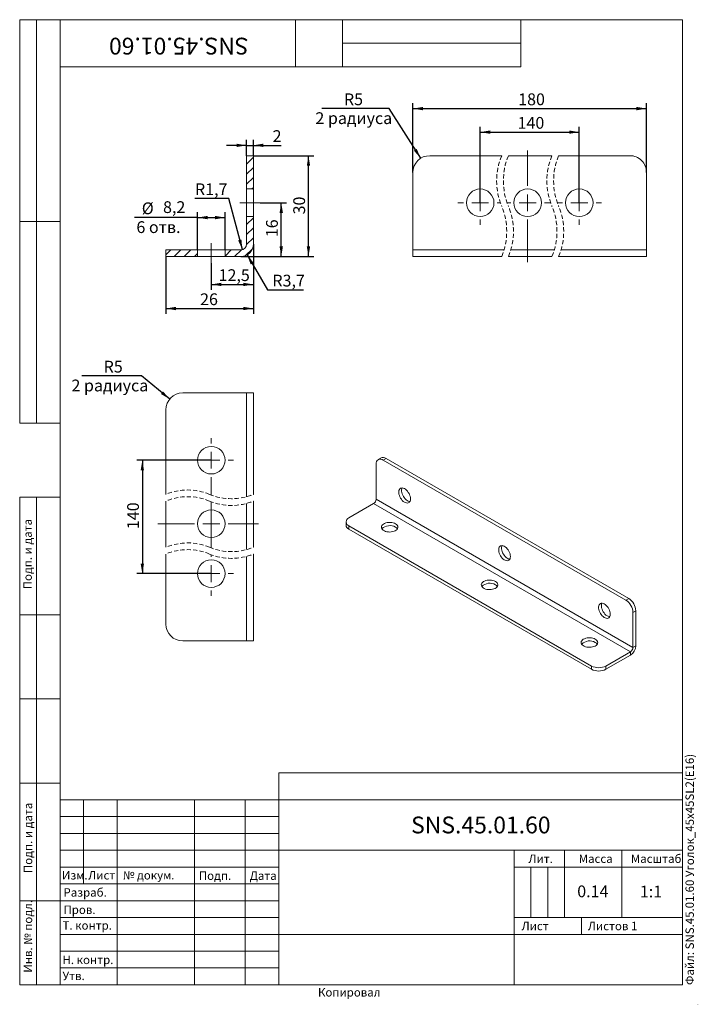
# Model space of a CAD drawing. Units: millimetres. Extents: x 8 to 210, y -1 to 292.
import ezdxf

# ---------------------------------------------------------------- set-up
doc = ezdxf.new("R2010")
doc.units = ezdxf.units.MM
doc.linetypes.add('CENTERX2', pattern=[20.32, 12.7, -2.54, 2.54, -2.54])
doc.linetypes.add('HIDDEN', pattern=[1.905, 1.27, -0.635])
doc.layers.add('ГЕОМЕТРИЯ', color=90, linetype='Continuous', lineweight=15)
for name, color, linetype in [('РАЗМЕРЫ', 2, 'Continuous'), ('ТЕКСТ', 120, 'Continuous'), ('ШТРИХОВКА', 30, 'Continuous')]:
    doc.layers.add(name, color=color, linetype=linetype)
doc.styles.add('SLDTEXTSTYLE0', font='TXT', dxfattribs={"width": 0.7, "bigfont": 'bigfont'})
doc.styles.add('SLDTEXTSTYLE1', font='TXT', dxfattribs={"width": 0.7})
doc.dimstyles.new('SLDDIMSTYLE0', dxfattribs={"dimtxt": 3.5, "dimasz": 3, "dimexe": 0, "dimexo": 0.0625, "dimgap": 0.875, "dimtad": 2, "dimrnd": 1e-09, "dimzin": 12, "dimdsep": 46, "dimtxsty": 'SLDTEXTSTYLE1', "dimsah": 1, "dimcen": 0.09, "dimadec": 0, "dimazin": 3, "dimtfac": 1, "dimtdec": 3, "dimtofl": 0, "dimtmove": 0, "dimatfit": 3, "dimfxl": 1, "dimfrac": 2, "dimtolj": 1, "dimtzin": 12, "dimarcsym": 0})
doc.dimstyles.new('SLDDIMSTYLE1', dxfattribs={"dimtxt": 3.5, "dimasz": 3, "dimexe": 0, "dimexo": 0.0625, "dimgap": 0.875, "dimtad": 0, "dimtih": 1, "dimtoh": 1, "dimrnd": 1e-09, "dimzin": 12, "dimdsep": 46, "dimtxsty": 'SLDTEXTSTYLE1', "dimsah": 1, "dimcen": 0, "dimadec": 0, "dimazin": 3, "dimtfac": 1, "dimtdec": 3, "dimtofl": 0, "dimtmove": 1, "dimatfit": 3, "dimfxl": 1, "dimfrac": 2, "dimtolj": 1, "dimtzin": 12, "dimarcsym": 0})
doc.dimstyles.new('SLDDIMSTYLE2', dxfattribs={"dimtxt": 3.5, "dimasz": 3, "dimexe": 0, "dimexo": 0.0625, "dimgap": 0.875, "dimtad": 0, "dimtih": 1, "dimtoh": 1, "dimrnd": 1e-09, "dimzin": 12, "dimdsep": 46, "dimtxsty": 'SLDTEXTSTYLE1', "dimsah": 1, "dimcen": 0, "dimadec": 0, "dimazin": 3, "dimtfac": 1, "dimtdec": 3, "dimtofl": 0, "dimtmove": 0, "dimatfit": 3, "dimfxl": 1, "dimfrac": 2, "dimtolj": 1, "dimtzin": 12, "dimarcsym": 0})
doc.dimstyles.new('SLDDIMSTYLE3', dxfattribs={"dimtxt": 3.5, "dimasz": 3, "dimexe": 0, "dimexo": 0.0625, "dimgap": 0.875, "dimtad": 2, "dimrnd": 1e-09, "dimzin": 12, "dimdsep": 46, "dimtxsty": 'SLDTEXTSTYLE1', "dimsah": 1, "dimcen": 0.09, "dimadec": 0, "dimazin": 3, "dimtfac": 1, "dimtdec": 3, "dimtmove": 0, "dimatfit": 0, "dimfxl": 1, "dimfrac": 2, "dimtolj": 1, "dimtzin": 12, "dimarcsym": 0})

# ---------------------------------------------------------------- blocks, each defined once
blk = doc.blocks.new('_D')
at = {"layer": 'РАЗМЕРЫ'}
for p, q in [((77.46, 225.26), (77.46, 204.51)), ((51.46, 221.56), (51.46, 204.51)), ((51.46, 206.11), (77.46, 206.11))]:
    blk.add_line(p, q, dxfattribs=at)
for points in [[(51.46, 206.11), (54.46, 205.61), (54.46, 206.61)], [(77.46, 206.11), (74.46, 206.61), (74.46, 205.61)]]:
    blk.add_solid(points, dxfattribs=at)
at = {"layer": 'РАЗМЕРЫ', "insert": (61.63, 210.62), "char_height": 3.5, "attachment_point": 1, "style": 'SLDTEXTSTYLE1'}
blk.add_mtext('26', dxfattribs=at)
blk = doc.blocks.new('_D_1')
at = {"layer": 'РАЗМЕРЫ'}
for p, q in [((77.46, 225.26), (77.46, 211.67)), ((64.96, 219.56), (64.96, 211.67)), ((64.96, 213.27), (77.46, 213.27))]:
    blk.add_line(p, q, dxfattribs=at)
for points in [[(64.96, 213.27), (67.96, 212.77), (67.96, 213.77)], [(77.46, 213.27), (74.46, 213.77), (74.46, 212.77)]]:
    blk.add_solid(points, dxfattribs=at)
at = {"layer": 'РАЗМЕРЫ', "insert": (67.13, 217.78), "char_height": 3.5, "attachment_point": 1, "style": 'SLDTEXTSTYLE1'}
blk.add_mtext('12,5', dxfattribs=at)
blk = doc.blocks.new('_D_2')
at = {"layer": 'РАЗМЕРЫ'}
for p, q in [((79.46, 237.56), (87.36, 237.56)), ((85.76, 221.56), (85.76, 237.56)), ((73.76, 221.56), (87.36, 221.56))]:
    blk.add_line(p, q, dxfattribs=at)
for points in [[(85.76, 237.56), (85.26, 234.56), (86.26, 234.56)], [(85.76, 221.56), (86.26, 224.56), (85.26, 224.56)]]:
    blk.add_solid(points, dxfattribs=at)
at = {"layer": 'РАЗМЕРЫ', "insert": (81.24, 227.32), "char_height": 3.5, "attachment_point": 1, "rotation": 90, "style": 'SLDTEXTSTYLE1'}
blk.add_mtext('16', dxfattribs=at)
blk = doc.blocks.new('_D_3')
at = {"layer": 'РАЗМЕРЫ'}
for p, q in [((77.46, 251.56), (95.45, 251.56)), ((93.85, 221.56), (93.85, 251.56)), ((73.76, 221.56), (95.45, 221.56))]:
    blk.add_line(p, q, dxfattribs=at)
for points in [[(93.85, 251.56), (93.35, 248.56), (94.35, 248.56)], [(93.85, 221.56), (94.35, 224.56), (93.35, 224.56)]]:
    blk.add_solid(points, dxfattribs=at)
at = {"layer": 'РАЗМЕРЫ', "insert": (89.34, 234.1), "char_height": 3.5, "attachment_point": 1, "rotation": 90, "style": 'SLDTEXTSTYLE1'}
blk.add_mtext('30', dxfattribs=at)
blk = doc.blocks.new('_D_4')
at = {"layer": 'РАЗМЕРЫ'}
for p, q in [((60.86, 223.56), (60.86, 234.75)), ((69.06, 223.56), (69.06, 234.75)), ((60.86, 233.15), (42.13, 233.15)), ((60.86, 233.15), (69.06, 233.15))]:
    blk.add_line(p, q, dxfattribs=at)
for points in [[(60.86, 233.15), (63.86, 232.65), (63.86, 233.65)], [(69.06, 233.15), (66.06, 233.65), (66.06, 232.65)]]:
    blk.add_solid(points, dxfattribs=at)
at = {"layer": 'РАЗМЕРЫ', "char_height": 3.5, "attachment_point": 1}
for s, insert, style in [('%%c', (44.3, 237.66), 'SLDTEXTSTYLE1'), ('8,2', (50.62, 238.01), 'SLDTEXTSTYLE1'), ('6 отв.', (42.7, 232.06), 'SLDTEXTSTYLE0')]:
    blk.add_mtext(s, dxfattribs=dict(at, insert=insert, style=style))
blk = doc.blocks.new('_D_5')
at = {"layer": 'РАЗМЕРЫ'}
for p, q in [((70.13, 238.81), (60.11, 238.81)), ((74.2, 223.62), (70.13, 238.81))]:
    blk.add_line(p, q, dxfattribs=at)
blk.add_solid([(74.2, 223.62), (73.91, 226.65), (72.94, 226.39)], dxfattribs=at)
at = {"layer": 'РАЗМЕРЫ', "insert": (60.11, 243.32), "char_height": 3.5, "attachment_point": 1, "style": 'SLDTEXTSTYLE1'}
blk.add_mtext('R1,7', dxfattribs=at)
blk = doc.blocks.new('_D_6')
at = {"layer": 'РАЗМЕРЫ'}
for p, q in [((75.61, 222.06), (81.62, 211.65)), ((81.62, 211.65), (92.36, 211.65))]:
    blk.add_line(p, q, dxfattribs=at)
blk.add_solid([(75.61, 222.06), (76.68, 219.21), (77.54, 219.71)], dxfattribs=at)
at = {"layer": 'РАЗМЕРЫ', "insert": (83.12, 216.16), "char_height": 3.5, "attachment_point": 1, "style": 'SLDTEXTSTYLE1'}
blk.add_mtext('R3,7', dxfattribs=at)
blk = doc.blocks.new('_D_7')
at = {"layer": 'РАЗМЕРЫ'}
for p, q in [((75.46, 251.56), (75.46, 256.23)), ((77.46, 251.56), (77.46, 256.23)), ((75.46, 254.63), (69.46, 254.63)), ((75.46, 254.63), (77.46, 254.63)), ((77.46, 254.63), (85.73, 254.63))]:
    blk.add_line(p, q, dxfattribs=at)
for points in [[(75.46, 254.63), (72.46, 255.13), (72.46, 254.13)], [(77.46, 254.63), (80.46, 254.13), (80.46, 255.13)]]:
    blk.add_solid(points, dxfattribs=at)
at = {"layer": 'РАЗМЕРЫ', "insert": (83.19, 259.14), "char_height": 3.5, "attachment_point": 1, "style": 'SLDTEXTSTYLE1'}
blk.add_mtext('2', dxfattribs=at)
blk = doc.blocks.new('_D_8')
at = {"layer": 'РАЗМЕРЫ'}
for p, q in [((144.9, 237.56), (144.9, 260.16)), ((144.9, 258.56), (174.36, 258.56)), ((174.36, 237.56), (174.36, 260.16))]:
    blk.add_line(p, q, dxfattribs=at)
for points in [[(144.9, 258.56), (147.9, 258.06), (147.9, 259.06)], [(174.36, 258.56), (171.36, 259.06), (171.36, 258.06)]]:
    blk.add_solid(points, dxfattribs=at)
at = {"layer": 'РАЗМЕРЫ', "insert": (156.01, 263.07), "char_height": 3.5, "attachment_point": 1, "style": 'SLDTEXTSTYLE1'}
blk.add_mtext('140', dxfattribs=at)
blk = doc.blocks.new('_D_9')
at = {"layer": 'РАЗМЕРЫ'}
for p, q in [((117.84, 265.56), (97.87, 265.56)), ((127.22, 250.78), (117.84, 265.56))]:
    blk.add_line(p, q, dxfattribs=at)
blk.add_solid([(127.22, 250.78), (126.03, 253.59), (125.19, 253.05)], dxfattribs=at)
at = {"layer": 'РАЗМЕРЫ', "char_height": 3.5, "attachment_point": 1}
for s, insert, style in [('R5', (104.39, 270.07), 'SLDTEXTSTYLE1'), ('2 радиуса', (95.91, 264.47), 'SLDTEXTSTYLE0')]:
    blk.add_mtext(s, dxfattribs=dict(at, insert=insert, style=style))
blk = doc.blocks.new('_D_10')
at = {"layer": 'РАЗМЕРЫ'}
for p, q in [((124.9, 246.56), (124.9, 267.16)), ((194.36, 246.56), (194.36, 267.16)), ((124.9, 265.56), (194.36, 265.56))]:
    blk.add_line(p, q, dxfattribs=at)
for points in [[(124.9, 265.56), (127.9, 265.06), (127.9, 266.06)], [(194.36, 265.56), (191.36, 266.06), (191.36, 265.06)]]:
    blk.add_solid(points, dxfattribs=at)
at = {"layer": 'РАЗМЕРЫ', "insert": (156.19, 270.07), "char_height": 3.5, "attachment_point": 1, "style": 'SLDTEXTSTYLE1'}
blk.add_mtext('180', dxfattribs=at)
blk = doc.blocks.new('SW_CENTERMARKSYMBOL_0')
at = {"color": 0, "linetype": 'Continuous', "lineweight": 0}
for p, q in [((14.11, 5), (14.11, 15.52)), ((0, 5), (0, 6.6)), ((29.46, 5), (29.46, 6.6)), ((-5, 0), (-6.6, 0)), ((0, 0), (-2.5, 0)), ((0, 0), (0, 2.5)), ((0, 0), (0, -2.5)), ((0, 0), (2.5, 0)), ((5, 0), (6.01, 0)), ((8.01, 0), (9.11, 0)), ((14.11, 0), (11.61, 0)), ((14.11, 0), (14.11, 2.5)), ((14.11, 0), (14.11, -2.5)), ((14.11, 0), (16.61, 0)), ((19.11, 0), (20.95, 0)), ((22.95, 0), (24.46, 0)), ((29.46, 0), (26.96, 0)), ((29.46, 0), (29.46, 2.5)), ((29.46, 0), (29.46, -2.5)), ((29.46, 0), (31.96, 0)), ((34.46, 0), (36.06, 0)), ((0, -5), (0, -6.6)), ((14.11, -5), (14.11, -17.7)), ((29.46, -5), (29.46, -6.6))]:
    blk.add_line(p, q, dxfattribs=at)
blk = doc.blocks.new('_D_11')
at = {"layer": 'РАЗМЕРЫ'}
for p, q in [((64.96, 161), (42.86, 161)), ((44.46, 161), (44.46, 127.27)), ((64.96, 127.27), (42.86, 127.27))]:
    blk.add_line(p, q, dxfattribs=at)
for points in [[(44.46, 161), (43.96, 158), (44.96, 158)], [(44.46, 127.27), (44.96, 130.27), (43.96, 130.27)]]:
    blk.add_solid(points, dxfattribs=at)
at = {"layer": 'РАЗМЕРЫ', "insert": (39.95, 140.51), "char_height": 3.5, "attachment_point": 1, "rotation": 90, "style": 'SLDTEXTSTYLE1'}
blk.add_mtext('140', dxfattribs=at)
blk = doc.blocks.new('_D_12')
at = {"layer": 'РАЗМЕРЫ'}
for p, q in [((44.23, 186.06), (26.43, 186.06)), ((52.6, 179.18), (44.23, 186.06))]:
    blk.add_line(p, q, dxfattribs=at)
blk.add_solid([(52.6, 179.18), (50.6, 181.47), (49.96, 180.7)], dxfattribs=at)
at = {"layer": 'РАЗМЕРЫ', "char_height": 3.5, "attachment_point": 1}
for s, insert, style in [('R5', (32.95, 190.57), 'SLDTEXTSTYLE1'), ('2 радиуса', (23.39, 184.97), 'SLDTEXTSTYLE0')]:
    blk.add_mtext(s, dxfattribs=dict(at, insert=insert, style=style))
blk = doc.blocks.new('SW_CENTERMARKSYMBOL_1')
at = {"color": 0, "linetype": 'Continuous', "lineweight": 0}
for p, q in [((0, 5), (0, 6.54)), ((0, 0), (-2.5, 0)), ((0, 0), (0, 2.5)), ((0, 0), (2.5, 0)), ((0, 0), (0, -2.5)), ((5, 0), (14, 0)), ((-5, 0), (-15.94, 0)), ((0, -5), (0, -6.6))]:
    blk.add_line(p, q, dxfattribs=at)
blk = doc.blocks.new('SW_CENTERMARKSYMBOL_2')
at = {"color": 0, "linetype": 'Continuous', "lineweight": 0}
for p, q in [((0, 5), (0, 6.54)), ((-5, 0), (-6.6, 0)), ((0, 0), (-2.5, 0)), ((0, 0), (0, 2.5)), ((0, 0), (0, -2.5)), ((0, 0), (2.5, 0)), ((5, 0), (6.6, 0)), ((0, -5), (0, -6.6))]:
    blk.add_line(p, q, dxfattribs=at)
blk = doc.blocks.new('SW_CENTERMARKSYMBOL_3')
at = {"color": 0, "linetype": 'Continuous', "lineweight": 0}
for p, q in [((0, 38.73), (0, 40.33)), ((0, 33.73), (0, 36.23)), ((-5, 33.73), (-6.6, 33.73)), ((0, 33.73), (-2.5, 33.73)), ((0, 33.73), (0, 31.23)), ((0, 33.73), (2.5, 33.73)), ((5, 33.73), (6.6, 33.73)), ((0, 23.38), (0, 28.73)), ((0, 7.63), (0, 21.38)), ((0, 5), (0, 5.63)), ((-5, 0), (-6.6, 0)), ((0, 0), (-2.5, 0)), ((0, 0), (0, 2.5)), ((0, 0), (0, -2.5)), ((0, 0), (2.5, 0)), ((5, 0), (6.6, 0)), ((0, -5), (0, -6.6))]:
    blk.add_line(p, q, dxfattribs=at)

msp = doc.modelspace()

# ---------------------------------------------------------------- hatches: boundary and pattern name
at = {"layer": 'ШТРИХОВКА'}
h = msp.add_hatch(dxfattribs=at)
h.set_pattern_fill('ANSI31', color=256, scale=0.66667, style=0)
h.paths.add_polyline_path([(75.459, 241.663), (77.459, 241.663), (77.459, 251.563), (75.459, 251.563)], flags=0)
h = msp.add_hatch(dxfattribs=at)
h.set_pattern_fill('ANSI31', color=256, scale=0.66667, style=0)
edge = h.paths.add_edge_path(flags=0)
edge.add_arc((73.759, 225.263), 1.7, 270, 360, ccw=False)
edge.add_line((73.759, 223.563), (69.059, 223.563))
edge.add_line((69.059, 223.563), (69.059, 221.563))
edge.add_line((69.059, 221.563), (73.759, 221.563))
edge.add_arc((73.759, 225.263), 3.7, 270, 360)
edge.add_line((77.459, 225.263), (77.459, 233.463))
edge.add_line((77.459, 233.463), (75.459, 233.463))
edge.add_line((75.459, 233.463), (75.459, 225.263))
h = msp.add_hatch(dxfattribs=at)
h.set_pattern_fill('ANSI31', color=256, scale=0.66667, style=0)
h.paths.add_polyline_path([(51.459, 221.563), (60.859, 221.563), (60.859, 223.563), (51.459, 223.563)], flags=0)

# ---------------------------------------------------------------- linework, layer by layer
at = {"color": 7, "linetype": 'Continuous', "lineweight": 15}
for p, q in [((8, 292), (20, 292)), ((8, 292), (8, 172)), ((13, 292), (13, 172)), ((20, 5), (20, 292)), ((20, 292), (205, 292)), ((20, 278), (20, 292)), ((20, 292), (90, 292)), ((20, 292), (20, 172)), ((90, 278), (90, 292)), ((90, 292), (157, 292)), ((104, 292), (104, 278)), ((157, 292), (157, 278)), ((205, 5), (205, 292)), ((104, 285), (157, 285)), ((20, 278), (90, 278)), ((157, 278), (90, 278)), ((8, 232), (20, 232)), ((8, 172), (20, 172)), ((8, 150), (20, 150)), ((8, 150), (8, 5)), ((13, 150), (13, 5)), ((20, 150), (20, 5)), ((8, 115), (20, 115)), ((8, 90), (20, 90)), ((85, 60), (85, 68)), ((85, 68), (205, 68)), ((205, 68), (205, 60)), ((8, 65), (20, 65)), ((20, 5), (20, 60)), ((20, 60), (205, 60)), ((27, 35), (27, 60)), ((37, 60), (37, 5)), ((60, 60), (60, 5)), ((75, 60), (75, 5)), ((85, 5), (85, 60)), ((205, 5), (205, 60)), ((85, 45), (205, 45)), ((155, 45), (155, 5)), ((170, 25), (170, 45)), ((187, 25), (187, 45)), ((20, 40), (85, 40)), ((155, 40), (205, 40)), ((20, 35), (85, 35)), ((8, 30), (20, 30)), ((155, 25), (205, 25)), ((175, 25), (175, 20)), ((85, 20), (205, 20)), ((8, 5), (20, 5)), ((20, 5), (205, 5)), ((20, 5), (205, 5))]:
    msp.add_line(p, q, dxfattribs=at)
at = {"color": 7, "linetype": 'CENTERX2', "lineweight": 0}
for p, q in [((73.459, 237.563), (79.459, 237.563)), ((64.959, 225.563), (64.959, 219.563))]:
    msp.add_line(p, q, dxfattribs=at)
at = {"color": 7, "linetype": 'Continuous', "lineweight": 0}
for p, q in [((20, 55), (85, 55)), ((20, 50), (85, 50)), ((20, 45), (85, 45)), ((160, 40), (160, 25)), ((165, 40), (165, 25)), ((20, 30), (85, 30)), ((20, 25), (85, 25)), ((20, 20), (85, 20)), ((20, 15), (85, 15)), ((20, 10), (85, 10))]:
    msp.add_line(p, q, dxfattribs=at)
at = {"color": 7, "linetype": 'HIDDEN', "lineweight": 0}
for centre, radius, start, end in [((169.288, 244.063), 19.5, 157.38014, 202.61986), ((171.288, 244.063), 19.5, 157.38014, 202.61986), ((184.23, 244.063), 19.5, 157.38014, 202.61986), ((186.23, 244.063), 19.5, 157.38014, 202.61986), ((133.288, 229.063), 19.5, 337.38014, 22.61986), ((135.288, 229.063), 19.5, 337.38014, 22.61986), ((148.23, 229.063), 19.5, 337.38014, 22.61986), ((150.23, 229.063), 19.5, 337.38014, 22.61986), ((57.959, 135.248), 16.9, 67.38014, 112.61986), ((57.959, 133.248), 16.9, 67.38014, 112.61986), ((70.959, 166.448), 16.9, 247.38014, 292.61986), ((70.959, 164.448), 16.9, 247.38014, 292.61986), ((57.959, 119.504), 16.9, 67.38014, 112.61986), ((70.959, 150.704), 16.9, 247.38014, 292.61986), ((57.959, 117.504), 16.9, 67.38014, 112.61986), ((70.959, 148.704), 16.9, 247.38014, 292.61986)]:
    msp.add_arc(centre, radius, start, end, dxfattribs=at)
at = {"layer": 'ГЕОМЕТРИЯ'}
for p, q in [((75.459, 241.663), (75.459, 251.563)), ((75.459, 251.563), (77.459, 251.563)), ((77.459, 241.663), (77.459, 251.563)), ((129.898, 251.563), (151.288, 251.563)), ((153.288, 251.563), (166.23, 251.563)), ((168.23, 251.563), (189.362, 251.563)), ((124.898, 246.563), (124.898, 225.263)), ((194.362, 246.563), (194.362, 225.263)), ((75.459, 241.663), (77.459, 241.663)), ((75.459, 241.663), (75.459, 233.463)), ((77.459, 241.663), (77.459, 233.463)), ((75.459, 225.263), (75.459, 233.463)), ((77.459, 233.463), (75.459, 233.463)), ((77.459, 225.263), (77.459, 233.463)), ((51.459, 221.563), (51.459, 223.563)), ((51.459, 223.563), (60.859, 223.563)), ((60.859, 221.563), (60.859, 223.563)), ((69.059, 223.563), (60.859, 223.563)), ((69.059, 223.563), (69.059, 221.563)), ((69.059, 223.563), (73.759, 223.563)), ((124.898, 225.263), (124.898, 223.563)), ((124.898, 221.563), (124.898, 223.563)), ((124.898, 223.563), (129.898, 223.563)), ((129.898, 223.563), (151.996, 223.563)), ((153.996, 223.563), (166.939, 223.563)), ((168.939, 223.563), (189.362, 223.563)), ((189.362, 223.563), (194.362, 223.563)), ((194.362, 225.263), (194.362, 223.563)), ((194.362, 223.563), (194.362, 221.563)), ((51.459, 221.563), (60.859, 221.563)), ((69.059, 221.563), (60.859, 221.563)), ((69.059, 221.563), (73.759, 221.563)), ((129.898, 221.563), (124.898, 221.563)), ((129.898, 221.563), (151.288, 221.563)), ((153.288, 221.563), (166.23, 221.563)), ((168.23, 221.563), (189.362, 221.563)), ((194.362, 221.563), (189.362, 221.563)), ((73.759, 181.002), (56.459, 181.002)), ((75.459, 181.002), (73.759, 181.002)), ((75.459, 176.002), (75.459, 181.002)), ((75.459, 181.002), (77.459, 181.002)), ((77.459, 181.002), (77.459, 176.002)), ((51.459, 176.002), (51.459, 150.848)), ((75.459, 176.002), (75.459, 150.158)), ((77.459, 176.002), (77.459, 150.848)), ((115.422, 161.671), (114.573, 161.181)), ((116.922, 161.523), (116.073, 161.033)), ((116.922, 161.523), (189.046, 119.886)), ((113.952, 159.808), (113.952, 149.372)), ((116.073, 161.033), (188.198, 119.396)), ((113.952, 149.372), (190.319, 105.286)), ((51.459, 148.848), (51.459, 135.104)), ((75.459, 148.158), (75.459, 134.414)), ((77.459, 148.848), (77.459, 135.104)), ((113.23, 148.123), (105.891, 143.886)), ((113.23, 148.123), (189.598, 104.037)), ((105.012, 142.661), (105.012, 141.681)), ((105.891, 141.437), (178.016, 99.8)), ((105.891, 141.437), (105.891, 140.457)), ((105.891, 140.457), (178.016, 98.82)), ((51.459, 133.104), (51.459, 112.274)), ((75.459, 132.414), (75.459, 112.274)), ((77.459, 133.104), (77.459, 112.274)), ((188.198, 119.396), (189.046, 119.886)), ((191.168, 116.212), (190.319, 115.722)), ((190.319, 115.722), (190.319, 105.286)), ((191.168, 116.212), (191.168, 105.776)), ((75.459, 107.274), (75.459, 112.274)), ((77.459, 112.274), (77.459, 107.274)), ((73.759, 107.274), (56.459, 107.274)), ((75.459, 107.274), (73.759, 107.274)), ((77.459, 107.274), (75.459, 107.274)), ((190.319, 105.286), (191.168, 105.776)), ((189.598, 104.037), (182.258, 99.8)), ((189.598, 103.057), (182.258, 98.82)), ((189.598, 103.057), (189.598, 104.037)), ((178.016, 98.82), (178.016, 99.8)), ((182.258, 99.8), (182.258, 98.82))]:
    msp.add_line(p, q, dxfattribs=at)
at = {"layer": 'ГЕОМЕТРИЯ', "flags": 128}
for points in [[(124.176, 149.496), (124.149, 149.871), (124.066, 150.266), (123.93, 150.668), (123.747, 151.065), (123.522, 151.444), (123.261, 151.793), (122.975, 152.1), (122.67, 152.356), (122.359, 152.552), (122.05, 152.682), (121.753, 152.742), (121.479, 152.73), (121.235, 152.646), (121.03, 152.493), (120.87, 152.276), (120.76, 152.002), (120.705, 151.68), (120.705, 151.32), (120.76, 150.934), (120.87, 150.533), (121.03, 150.132), (121.235, 149.742), (121.479, 149.377), (121.753, 149.048), (122.05, 148.765), (122.359, 148.538), (122.67, 148.375), (122.975, 148.279), (123.261, 148.255), (123.522, 148.303), (123.747, 148.422), (123.93, 148.608), (124.066, 148.854), (124.149, 149.153), (124.176, 149.496)], [(121.707, 152.745), (121.609, 152.492), (121.553, 152.17), (121.553, 151.81), (121.609, 151.423), (121.718, 151.023), (121.878, 150.622), (122.083, 150.232), (122.327, 149.867), (122.602, 149.537), (122.898, 149.255), (123.207, 149.028), (123.519, 148.864), (123.823, 148.769), (124.016, 148.745)], [(119.722, 142.074), (119.383, 142.237), (119, 142.362), (118.583, 142.446), (118.148, 142.486), (117.707, 142.481), (117.275, 142.429), (116.865, 142.335), (116.492, 142.199), (116.166, 142.027), (115.899, 141.825), (115.699, 141.598), (115.572, 141.354), (115.523, 141.101), (115.552, 140.847), (115.66, 140.6), (115.843, 140.368), (116.094, 140.159), (116.406, 139.979), (116.768, 139.834), (117.17, 139.729), (117.597, 139.667), (118.037, 139.65), (118.476, 139.678), (118.898, 139.751), (119.291, 139.867), (119.642, 140.021), (119.939, 140.209), (120.174, 140.425), (120.338, 140.661), (120.427, 140.91), (120.437, 141.165), (120.368, 141.416), (120.222, 141.657), (120.004, 141.878), (119.722, 142.074)], [(153.875, 132.351), (153.847, 132.726), (153.764, 133.121), (153.629, 133.524), (153.445, 133.921), (153.22, 134.3), (152.96, 134.648), (152.673, 134.955), (152.369, 135.211), (152.057, 135.407), (151.748, 135.537), (151.452, 135.597), (151.177, 135.585), (150.933, 135.501), (150.728, 135.348), (150.568, 135.132), (150.459, 134.858), (150.403, 134.536), (150.403, 134.175), (150.459, 133.789), (150.568, 133.389), (150.728, 132.987), (150.933, 132.597), (151.177, 132.232), (151.452, 131.903), (151.748, 131.621), (152.057, 131.394), (152.369, 131.23), (152.673, 131.135), (152.96, 131.111), (153.22, 131.159), (153.445, 131.278), (153.629, 131.463), (153.764, 131.709), (153.847, 132.009), (153.875, 132.351)], [(151.405, 135.6), (151.307, 135.348), (151.252, 135.025), (151.252, 134.665), (151.307, 134.279), (151.417, 133.878), (151.577, 133.477), (151.782, 133.087), (152.026, 132.722), (152.3, 132.393), (152.597, 132.11), (152.906, 131.884), (153.217, 131.72), (153.522, 131.625), (153.714, 131.601)], [(149.42, 124.929), (149.082, 125.092), (148.698, 125.218), (148.282, 125.302), (147.846, 125.342), (147.405, 125.336), (146.973, 125.285), (146.564, 125.19), (146.19, 125.055), (145.865, 124.883), (145.598, 124.68), (145.398, 124.453), (145.271, 124.21), (145.221, 123.957), (145.251, 123.703), (145.359, 123.456), (145.541, 123.224), (145.792, 123.015), (146.104, 122.835), (146.467, 122.69), (146.868, 122.584), (147.296, 122.522), (147.736, 122.505), (148.174, 122.533), (148.597, 122.607), (148.989, 122.722), (149.34, 122.877), (149.638, 123.064), (149.873, 123.28), (150.037, 123.516), (150.125, 123.766), (150.135, 124.02), (150.066, 124.272), (149.92, 124.512), (149.703, 124.733), (149.42, 124.929)], [(183.573, 115.207), (183.545, 115.581), (183.463, 115.976), (183.327, 116.379), (183.144, 116.776), (182.918, 117.155), (182.658, 117.504), (182.371, 117.811), (182.067, 118.067), (181.756, 118.263), (181.447, 118.393), (181.15, 118.453), (180.876, 118.44), (180.632, 118.357), (180.427, 118.204), (180.267, 117.987), (180.157, 117.713), (180.101, 117.391), (180.101, 117.031), (180.157, 116.644), (180.267, 116.244), (180.427, 115.843), (180.632, 115.453), (180.876, 115.088), (181.15, 114.758), (181.447, 114.476), (181.756, 114.249), (182.067, 114.086), (182.371, 113.99), (182.658, 113.966), (182.918, 114.014), (183.144, 114.133), (183.327, 114.319), (183.463, 114.565), (183.545, 114.864), (183.573, 115.207)], [(181.104, 118.455), (181.006, 118.203), (180.95, 117.881), (180.95, 117.521), (181.006, 117.134), (181.115, 116.734), (181.275, 116.332), (181.48, 115.943), (181.724, 115.577), (181.999, 115.248), (182.295, 114.966), (182.604, 114.739), (182.916, 114.575), (183.22, 114.48), (183.413, 114.456)], [(179.119, 107.784), (178.78, 107.948), (178.397, 108.073), (177.98, 108.157), (177.545, 108.197), (177.104, 108.191), (176.672, 108.14), (176.262, 108.046), (175.889, 107.91), (175.563, 107.738), (175.296, 107.536), (175.096, 107.309), (174.969, 107.065), (174.92, 106.812), (174.949, 106.558), (175.057, 106.311), (175.24, 106.079), (175.491, 105.87), (175.803, 105.69), (176.165, 105.545), (176.567, 105.44), (176.994, 105.378), (177.434, 105.36), (177.873, 105.389), (178.295, 105.462), (178.688, 105.578), (179.039, 105.732), (179.336, 105.92), (179.571, 106.135), (179.735, 106.372), (179.824, 106.621), (179.834, 106.876), (179.765, 107.127), (179.619, 107.367), (179.401, 107.589), (179.119, 107.784)]]:
    msp.add_lwpolyline(points, dxfattribs=at)
at = {"layer": 'ГЕОМЕТРИЯ'}
for centre in [(144.898, 237.563), (159.011, 237.563), (174.362, 237.563), (64.959, 161.002), (64.959, 142.108), (64.959, 127.274)]:
    msp.add_circle(centre, 4.1, dxfattribs=at)
for centre, radius, start, end in [((129.898, 246.563), 5, 90.00007, 179.99989), ((189.362, 246.563), 5, 0.00001, 90.00002), ((73.759, 225.263), 3.7, 270, 0), ((73.759, 225.263), 1.7, 270, 0), ((56.459, 176.002), 5, 90.00002, 180.00001), ((115.251, 160.006), 1.315, 51.3258, 188.68488), ((116.043, 160.298), 1.507, 54.34119, 114.34833), ((112.386, 149.444), 1.568, 302.60547, 357.39453), ((106.368, 142.661), 1.315, 111.31268, 248.68736), ((106.475, 141.804), 1.468, 184.78228, 246.53777), ((118.027, 138.245), 3.315, 59.25078, 135.22771), ((118.978, 139.698), 1.581, 33.87512, 61.96011), ((147.725, 121.1), 3.315, 59.25077, 135.22774), ((148.677, 122.553), 1.581, 33.87538, 61.9599), ((185.733, 115.523), 4.59, 2.47635, 57.52367), ((186.582, 116.013), 4.59, 2.47643, 57.5236), ((56.459, 112.274), 5, 180.00009, 269.99987), ((177.424, 103.955), 3.315, 59.25078, 135.22771), ((178.375, 105.409), 1.581, 33.87512, 61.96011), ((187.76, 105.931), 3.412, 302.60548, 357.39452), ((188.753, 105.358), 1.568, 302.60547, 357.39453), ((180.137, 103.872), 4.591, 242.48057, 297.51942), ((180.137, 102.892), 4.591, 242.48059, 297.5194)]:
    msp.add_arc(centre, radius, start, end, dxfattribs=at)

# ---------------------------------------------------------------- block references
at = {"color": 7, "linetype": 'Continuous', "lineweight": 0}
for name, p in [('SW_CENTERMARKSYMBOL_0', (144.898, 237.563)), ('SW_CENTERMARKSYMBOL_3', (64.959, 127.274)), ('SW_CENTERMARKSYMBOL_1', (64.959, 142.108)), ('SW_CENTERMARKSYMBOL_2', (64.959, 142.108))]:
    msp.add_blockref(name, p, dxfattribs=at)

# ---------------------------------------------------------------- texts
at = {"layer": 'ТЕКСТ'}
for s, insert, char_height, attachment_point, rotation, style in [('SNS.45.01.60', (55.291, 281.64), 5, 2, 180, 'SLDTEXTSTYLE1'), ('Подп. и дата', (9.102, 122.618), 2.5, 1, 90, 'SLDTEXTSTYLE0'), ('Файл: SNS.45.01.60 Уголок_45х45SL2(E16)', (205.937, 4.941), 2.5, 1, 90, 'SLDTEXTSTYLE0'), ('Подп. и дата', (9.22, 38.226), 2.5, 1, 90, 'SLDTEXTSTYLE0'), ('Инв. № подл.', (9.205, 8.609), 2.5, 1, 90, 'SLDTEXTSTYLE0')]:
    msp.add_mtext(s, dxfattribs=dict(at, insert=insert, char_height=char_height, attachment_point=attachment_point, rotation=rotation, style=style))
for s, insert, char_height, attachment_point, style in [('SNS.45.01.60', (145.089, 55.025), 5, 2, 'SLDTEXTSTYLE1'), ('Масштаб', (189.706, 43.743), 2.5, 1, 'SLDTEXTSTYLE0'), ('Лит.', (159.241, 43.743), 2.5, 1, 'SLDTEXTSTYLE0'), ('Масса', (174.197, 43.743), 2.5, 1, 'SLDTEXTSTYLE0'), ('Изм.', (20.563, 38.821), 2.5, 1, 'SLDTEXTSTYLE0'), ('Лист', (28.365, 38.821), 2.5, 1, 'SLDTEXTSTYLE0'), ('№ докум.', (38.707, 38.821), 2.5, 1, 'SLDTEXTSTYLE0'), ('Подп.', (61.26, 38.698), 2.5, 1, 'SLDTEXTSTYLE0'), ('Дата', (76.379, 38.698), 2.5, 1, 'SLDTEXTSTYLE0'), ('Разраб.', (21.018, 33.711), 2.5, 1, 'SLDTEXTSTYLE0'), ('0.14', (178.391, 34.533), 3.5, 2, 'SLDTEXTSTYLE1'), ('1:1', (195.679, 34.483), 3.5, 2, 'SLDTEXTSTYLE1'), ('Пров.', (21.018, 28.564), 2.5, 1, 'SLDTEXTSTYLE0'), ('Т. контр.', (20.738, 23.902), 2.5, 1, 'SLDTEXTSTYLE0'), ('Лист', (157.205, 23.728), 2.5, 1, 'SLDTEXTSTYLE0'), ('Листов 1', (176.921, 23.728), 2.5, 1, 'SLDTEXTSTYLE0'), ('Н. контр.', (20.738, 13.669), 2.5, 1, 'SLDTEXTSTYLE0'), ('Утв.', (20.738, 8.895), 2.5, 1, 'SLDTEXTSTYLE0'), ('Копировал', (96.68, 4.011), 2.5, 1, 'SLDTEXTSTYLE0'), ('Версия 3', (209.458, -0.671), 0.1, 1, 'SLDTEXTSTYLE0')]:
    msp.add_mtext(s, dxfattribs=dict(at, insert=insert, char_height=char_height, attachment_point=attachment_point, style=style))

# ---------------------------------------------------------------- dimensions: what is measured, and where the dimension line sits
at = {"layer": 'РАЗМЕРЫ'}
for center, mpoint, text, picture, middle in [((129.898, 246.563), (127.219, 250.785), '   <>   \\P<stack size=0.2> <stack size=5>2 радиуса', '_D_9', (107.106, 268.888)), ((56.459, 176.002), (52.597, 179.177), '   <>  \\P<stack size=0.2> <stack size=5>2 радиуса', '_D_12', (34.582, 189.381))]:
    dim = msp.add_radius_dim(center=center, mpoint=mpoint, text=text, dimstyle='SLDDIMSTYLE2', dxfattribs=at)
    dim.commit()
    dim.dimension.update_dxf_attribs({"geometry": picture, "text_midpoint": middle, "dimtype": 164})
for base, p1, p2, text, picture, middle in [((194.362, 265.563), (124.898, 246.563), (194.362, 246.563), '180', '_D_10', (159.63, 265.563)), ((174.362, 258.563), (144.898, 237.563), (174.362, 237.563), '140', '_D_8', (159.63, 258.563)), ((69.059, 233.15), (60.859, 223.563), (69.059, 223.563), ' %%c<>\\P<stack size=0.2> <stack size=5>6 отв.', '_D_4', (49.543, 233.15))]:
    dim = msp.add_linear_dim(base=base, p1=p1, p2=p2, text=text, dimstyle='SLDDIMSTYLE0', dxfattribs=at)
    dim.commit()
    dim.dimension.update_dxf_attribs({"geometry": picture, "text_midpoint": middle, "dimtype": 160})
for base, p1, p2, dimstyle, picture, middle in [((77.459, 254.63), (75.459, 251.563), (77.459, 251.563), 'SLDDIMSTYLE3', '_D_7', (84.459, 254.63)), ((77.459, 206.107), (51.459, 221.563), (77.459, 225.263), 'SLDDIMSTYLE0', '_D', (64.171, 206.107)), ((77.459, 213.267), (64.959, 219.563), (77.459, 225.263), 'SLDDIMSTYLE0', '_D_1', (71.209, 213.267))]:
    dim = msp.add_linear_dim(base=base, p1=p1, p2=p2, dimstyle=dimstyle, dxfattribs=at)
    dim.commit()
    dim.dimension.update_dxf_attribs({"geometry": picture, "text_midpoint": middle, "dimtype": 160})
for base, p2, picture, middle in [((93.851, 251.563), (77.459, 251.563), '_D_3', (93.851, 236.635)), ((85.755, 237.563), (79.459, 237.563), '_D_2', (85.755, 229.491))]:
    dim = msp.add_linear_dim(base=base, p1=(73.759, 221.563), p2=p2, angle=90, dimstyle='SLDDIMSTYLE0', dxfattribs=at)
    dim.commit()
    dim.dimension.update_dxf_attribs({"geometry": picture, "text_midpoint": middle, "dimtype": 160})
for mpoint, dimstyle, picture, middle in [((74.199, 223.621), 'SLDDIMSTYLE1', '_D_5', (64.371, 242.136)), ((75.609, 222.059), 'SLDDIMSTYLE2', '_D_6', (87.742, 214.97))]:
    dim = msp.add_radius_dim(center=(73.759, 225.263), mpoint=mpoint, dimstyle=dimstyle, dxfattribs=at)
    dim.commit()
    dim.dimension.update_dxf_attribs({"geometry": picture, "text_midpoint": middle, "dimtype": 164})
dim = msp.add_linear_dim(base=(44.459, 127.274), p1=(64.959, 161.002), p2=(64.959, 127.274), angle=90, text='140', dimstyle='SLDDIMSTYLE0', dxfattribs=at)
dim.commit()
dim.dimension.update_dxf_attribs({"geometry": '_D_11', "text_midpoint": (44.459, 144.138), "dimtype": 160})

doc.saveas('drawing.dxf')
